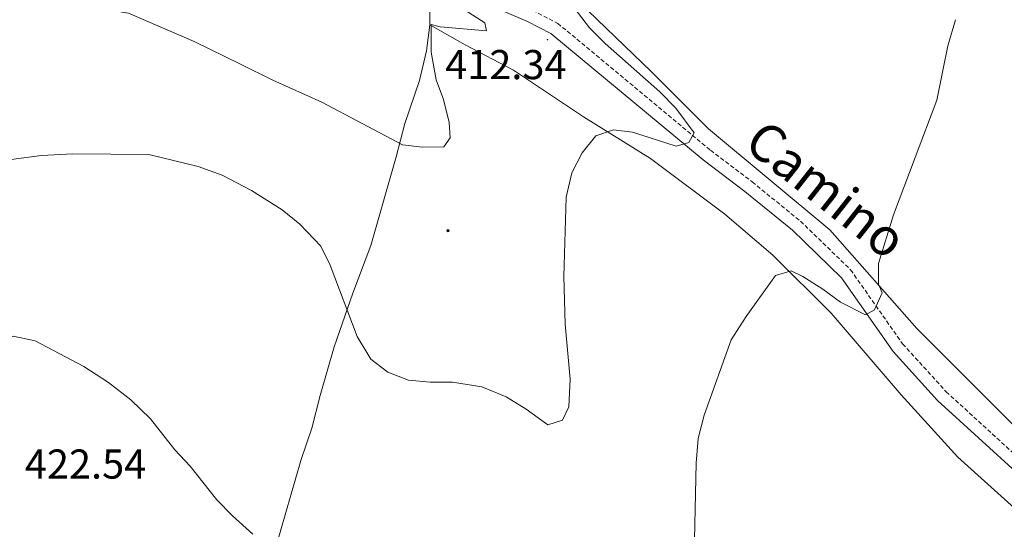
# Model space of a CAD drawing. Units: metres. Extents: x 596233 to 600730, y 4735649 to 4738683.
# Drawn here: x 597786 to 598023, y 4737128 to 4737250 of the extents above; entities that cross this region are included whole.
import ezdxf
from ezdxf.enums import TextEntityAlignment as Align

# ---------------------------------------------------------------- set-up
doc = ezdxf.new("R2010")
doc.units = ezdxf.units.M
doc.header["$MEASUREMENT"] = 0
doc.linetypes.add('TRAZOSX2', pattern=[1.5, 1, -0.5])
for name, color, linetype, lineweight in [('Carátula', 7, 'Continuous', 5), ('Level 21', 19, 'Continuous', 0), ('Level 32', 19, 'Continuous', 0), ('Level 36', 19, 'Continuous', 40), ('Level 41', 19, 'Continuous', 0), ('Level 44', 6, 'Continuous', 0), ('Level 5', 36, 'Continuous', 0), ('Level 7', 1, 'Continuous', 0)]:
    doc.layers.add(name, color=color, linetype=linetype, lineweight=lineweight)
doc.styles.add('Arial', font='ARIAL.TTF', dxfattribs={"height": 0.2})

# ---------------------------------------------------------------- blocks, each defined once
blk = doc.blocks.new('5PATER')
at = {"layer": 'Carátula', "linetype": 'Continuous', "lineweight": 5}
h = blk.add_hatch(color=250, dxfattribs=at)
edge = h.paths.add_edge_path()
edge.add_ellipse((0, 0), major_axis=(-1.33, -1.34), ratio=0.999422, start_angle=0, end_angle=360)
blk = doc.blocks.new('5PELE')
at = {"layer": 'Carátula', "linetype": 'Continuous', "lineweight": 5}
h = blk.add_hatch(color=9, dxfattribs=at)
edge = h.paths.add_edge_path()
edge.add_arc((0, 0), 2.85, 359.999, 719.999)
at = {"layer": 'Carátula', "color": 252, "linetype": 'Continuous', "lineweight": 5}
blk.add_circle((0, 0, 0), 2.85, dxfattribs=at)

msp = doc.modelspace()

# ---------------------------------------------------------------- linework, layer by layer
at = {"layer": 'Level 21', "color": 19, "linetype": 'Continuous', "lineweight": 0}
msp.add_polyline3d([(597778.86, 4737295.26, 402.53), (597798.02, 4737288.97, 403.05), (597820.11, 4737281.95, 404.21), (597835.87, 4737278.92, 405.07), (597838.82, 4737278.36, 405.23), (597848.28, 4737277.96, 405.93), (597852.64, 4737276.97, 407.23), (597865.15, 4737271.08, 408.07), (597877.94, 4737263.56, 408.97), (597892.18, 4737256.77, 410.57), (597908.22, 4737249.82, 412.13), (597913.89, 4737246.89, 412.35), (597950.42, 4737216.58, 415.97), (597960.43, 4737208.97, 417.09), (597971.89, 4737199.64, 418.61), (597983.64, 4737188.24, 419.49), (597996.07, 4737170.55, 420.95), (598006.76, 4737158.8, 421.45), (598036.24, 4737131.85, 424.05)], dxfattribs=at)
at = {"layer": 'Level 21', "color": 19, "linetype": 'TRAZOSX2', "lineweight": 0}
msp.add_polyline3d([(597909.47, 4737252.46, 412.13), (597915.51, 4737249.34, 412.35), (597952.23, 4737218.86, 415.97), (597962.23, 4737211.26, 417.09), (597973.83, 4737201.82, 418.61), (597985.87, 4737190.14, 419.49), (597998.35, 4737172.38, 420.95), (598008.83, 4737160.86, 421.45), (598038.23, 4737133.98, 424.05)], dxfattribs=at)
at = {"layer": 'Level 36', "color": 92, "linetype": 'Continuous', "lineweight": 0}
for points in [[(597739.83, 4737308.3, 403.35), (597745.63, 4737306.46, 403.59), (597756.07, 4737301.5, 403.89), (597764.19, 4737297.1, 404.49), (597783.55, 4737289.1, 405.65), (597793.39, 4737285.58, 406.11), (597801.31, 4737282.3, 405.83), (597811.03, 4737278.7, 406.01), (597836.61, 4737270.33, 406.63), (597854.91, 4737265.5, 407.35), (597867.39, 4737262.62, 408.89), (597868.03, 4737262.14, 408.93), (597874.83, 4737259.9, 409.39), (597879.83, 4737257.82, 409.83), (597884.19, 4737255.18, 409.95), (597884.83, 4737252.54, 410.29), (597884.79, 4737249.02, 410.05)], [(598025.47, 4737152.38, 423.43), (598001.79, 4737176.06, 421.79), (597980.87, 4737199.74, 420.05), (597951.71, 4737223.98, 417.11), (597938.03, 4737237.66, 416.59), (597918.43, 4737256.7, 416.65)], [(597884.79, 4737249.02, 410.05), (597884.03, 4737242.7, 410.23), (597882.31, 4737235.58, 410.47), (597878.79, 4737225.26, 410.61), (597876.71, 4737217.26, 410.97), (597876.55, 4737216.7, 411.39), (597870.59, 4737195.98, 413.51), (597866.31, 4737184.54, 414.75), (597861.79, 4737171.66, 417.41), (597858.43, 4737159.98, 418.49), (597856.47, 4737152.14, 418.43), (597853.79, 4737144.38, 418.53), (597848.99, 4737127.69, 419.75), (597845.07, 4737114.06, 420.75), (597839.31, 4737096.94, 422.77), (597837.55, 4737090.7, 422.73), (597832.99, 4737078.7, 423.75)], [(597884.79, 4737249.02, 410.45), (597893.31, 4737244.22, 410.93), (597904.87, 4737238.06, 412.17), (597921.67, 4737226.86, 415.09), (597937.79, 4737216.86, 417.69), (597955.67, 4737203.5, 419.91), (597967.15, 4737193.66, 420.87), (597981.15, 4737179.74, 420.93), (597997.99, 4737160.14, 422.67), (598011.59, 4737145.18, 423.67), (598048.39, 4737112.06, 426.17), (598064.95, 4737097.34, 427.69), (598081.59, 4737080.62, 428.53), (598088.95, 4737072.38, 428.73)]]:
    msp.add_polyline3d(points, dxfattribs=at)
at = {"layer": 'Level 5', "color": 36, "linetype": 'Continuous', "lineweight": 0}
for points in [[(597778.15, 4737258.06, 410.01), (597790.15, 4737258.06, 410.01), (597795.15, 4737257.34, 410.01), (597800.23, 4737255.98, 410.01), (597810.79, 4737252.06, 410.01), (597812.43, 4737251.82, 410.01), (597828.19, 4737245.02, 410.01), (597839.29, 4737239.53, 410.01), (597847.11, 4737235.66, 410.01), (597858.83, 4737230.38, 410.01), (597878.19, 4737220.14, 410.01)], [(597784.23, 4737216.62, 415.01), (597791.51, 4737217.58, 415.01), (597799.03, 4737217.98, 415.01), (597817.27, 4737217.82, 415.01), (597829.15, 4737214.94, 415.01), (597834.95, 4737212.86, 415.01), (597841.92, 4737209.21, 415.01), (597849.35, 4737204.54, 415.01), (597853.55, 4737201.1, 415.01), (597858.63, 4737195.82, 415.01), (597860.87, 4737191.26, 415.01), (597867.31, 4737174.14, 415.01), (597870.59, 4737168.7, 415.01), (597874.67, 4737165.58, 415.01), (597879.63, 4737163.66, 415.01), (597884.87, 4737163.18, 415.01), (597890.23, 4737163.18, 415.01), (597897.27, 4737162.06, 415.01), (597903.15, 4737159.66, 415.01), (597907.95, 4737156.7, 415.01), (597913.15, 4737152.94, 415.01), (597916.67, 4737154.06, 415.01), (597918.15, 4737157.26, 415.01), (597918.47, 4737163.9, 415.01), (597917.31, 4737177.1, 415.01), (597916.99, 4737188.54, 415.01), (597917.55, 4737207.58, 415.01), (597918.87, 4737213.42, 415.01), (597921.39, 4737218.22, 415.01), (597924.63, 4737222.3, 415.01), (597928.91, 4737223.74, 415.01), (597933.47, 4737223.18, 415.01), (597943.99, 4737219.82, 415.01), (597946.99, 4737220.7, 415.01), (597948.31, 4737223.02, 415.01), (597943.87, 4737228.94, 415.01), (597940.07, 4737232.86, 415.01), (597926.91, 4737244.54, 415.01), (597923.15, 4737248.3, 415.01), (597919.47, 4737253.1, 415.01)], [(597878.19, 4737220.14, 410.01), (597883.03, 4737219.58, 410.01), (597888.15, 4737219.66, 410.01), (597889.67, 4737221.82, 410.01), (597889.43, 4737225.5, 410.01), (597888.07, 4737231.02, 410.01), (597886.31, 4737235.74, 410.01), (597885.11, 4737242.38, 410.01), (597885.15, 4737249.1, 410.01), (597887.27, 4737248.54, 410.01), (597898.39, 4737247.58, 410.01), (597897.99, 4737249.5, 410.01), (597891.11, 4737253.9, 410.01)], [(597948.39, 4737125.42, 420.01), (597948.75, 4737143.74, 420.01), (597949.27, 4737149.66, 420.01), (597950.67, 4737155.26, 420.01), (597957.15, 4737173.34, 420.01), (597960.75, 4737178.94, 420.01), (597967.79, 4737188.78, 420.01), (597971.55, 4737189.9, 420.01), (597974.35, 4737188.54, 420.01), (597979.19, 4737185.5, 420.01), (597983.43, 4737182.38, 420.01), (597989.47, 4737179.34, 420.01), (597991.59, 4737180.54, 420.01), (597993.47, 4737184.62, 420.01), (597992.55, 4737186.7, 420.01), (597992.59, 4737191.66, 420.01), (597996.15, 4737203.34, 420.01), (598006.55, 4737230.86, 420.01), (598009.23, 4737243.98, 420.01), (598011.03, 4737250.22, 420.01)], [(597735.23, 4737126.38, 420.01), (597739.91, 4737128.54, 420.01), (597744.51, 4737132.7, 420.01), (597756.07, 4737149.1, 420.01), (597764.47, 4737160.22, 420.01), (597769.03, 4737164.7, 420.01), (597774.35, 4737169.18, 420.01), (597779.75, 4737172.78, 420.01), (597784.75, 4737174.22, 420.01), (597789.99, 4737173.1, 420.01), (597801.71, 4737166.94, 420.01), (597807.63, 4737163.1, 420.01), (597812.95, 4737158.94, 420.01), (597817.67, 4737154.38, 420.01), (597823.51, 4737146.94, 420.01), (597827.23, 4737143.02, 420.01), (597833.67, 4737134.94, 420.01), (597837.39, 4737131.1, 420.01), (597842.27, 4737126.7, 420.01)]]:
    msp.add_polyline3d(points, dxfattribs=at)

# ---------------------------------------------------------------- block references
at = {"layer": 'Level 32', "color": 252, "linetype": 'Continuous', "lineweight": 0, "xscale": 0.09999983015004542, "yscale": 0.09999983015004542}
msp.add_blockref('5PELE', (597889.14, 4737199.56, 412.29), dxfattribs=at)
at = {"layer": 'Level 7', "color": 19, "linetype": 'Continuous', "lineweight": 0, "xscale": 0.09999983015004542, "yscale": 0.09999983015004542}
msp.add_blockref('5PATER', (597913.05, 4737245.42, 412.35), dxfattribs=at)

# ---------------------------------------------------------------- texts
at = {"layer": 'Level 41', "color": 19, "linetype": 'Continuous', "lineweight": 0, "style": 'Arial'}
for s, p in [('412.34', (597888.48, 4737233.75, 412.35)), ('422.54', (597787.52, 4737137.82, 422.55))]:
    msp.add_text(s, height=7, dxfattribs=at).set_placement(p, align=Align.BOTTOM_LEFT)
at = {"layer": 'Level 44', "color": 19, "linetype": 'Continuous', "lineweight": 0, "style": 'Arial'}
msp.add_text('Camino', height=9, rotation=-38.2695, dxfattribs=at).set_placement((597975.52, 4737203.72, 444.18), align=Align.BOTTOM_CENTER)

doc.saveas('drawing.dxf')
